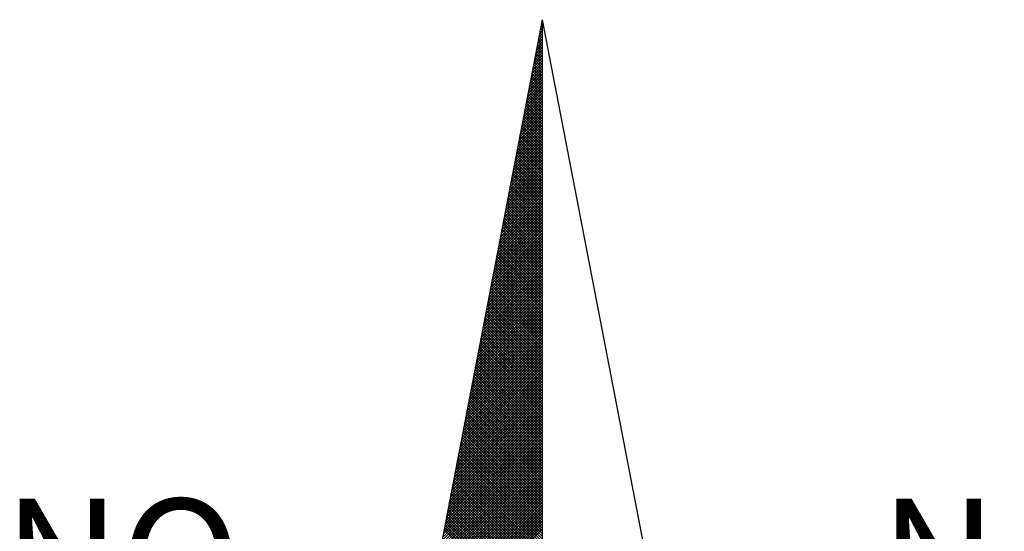
# Model space of a CAD drawing. Units: millimetres. Extents: x -18 to 130, y -54 to 70.
# Drawn here: x 47 to 52, y 50 to 52 of the extents above; entities that cross this region are included whole.
import ezdxf

# ---------------------------------------------------------------- set-up
doc = ezdxf.new("R2010")
doc.units = ezdxf.units.MM
doc.layers.add('NORTE', color=7, linetype='Continuous')
doc.layers.add('T-DIM', color=1, linetype='Continuous')
doc.styles.add('ROMANT', font='romant', dxfattribs={"height": 0.2})

# ---------------------------------------------------------------- blocks, each defined once
blk = doc.blocks.new('*X3')
at = {"color": 0}
for p, q in [((182559.3265, 1662942.103), (182559.3401, 1662942.1166)), ((182559.3401, 1662942.1064), (182559.3293, 1662942.1172)), ((182559.3308, 1662942.1249), (182559.3401, 1662942.1343)), ((182559.3401, 1662942.1241), (182559.3321, 1662942.132)), ((182559.335, 1662942.1468), (182559.3401, 1662942.1519)), ((182559.3401, 1662942.1417), (182559.335, 1662942.1469)), ((182559.3401, 1662942.1594), (182559.3378, 1662942.1617)), ((182559.3392, 1662942.1687), (182559.3401, 1662942.1696)), ((182559.3096, 1662942.0154), (182559.3401, 1662942.0459)), ((182559.3138, 1662942.0373), (182559.3401, 1662942.0636)), ((182559.3401, 1662942.018), (182559.315, 1662942.0431)), ((182559.3401, 1662942.0357), (182559.3178, 1662942.0579)), ((182559.3181, 1662942.0592), (182559.3401, 1662942.0812)), ((182559.3401, 1662942.0533), (182559.3207, 1662942.0728)), ((182559.3223, 1662942.0811), (182559.3401, 1662942.0989)), ((182559.3401, 1662942.071), (182559.3235, 1662942.0876)), ((182559.3401, 1662942.0887), (182559.3264, 1662942.1024)), ((182559.2969, 1662941.9497), (182559.3401, 1662941.9928)), ((182559.3012, 1662941.9716), (182559.3401, 1662942.0105)), ((182559.3401, 1662941.9473), (182559.3035, 1662941.9839)), ((182559.3054, 1662941.9935), (182559.3401, 1662942.0282)), ((182559.3401, 1662941.965), (182559.3064, 1662941.9987)), ((182559.3401, 1662941.9826), (182559.3093, 1662942.0135)), ((182559.3401, 1662942.0003), (182559.3121, 1662942.0283)), ((182559.28, 1662941.8621), (182559.3401, 1662941.9221)), ((182559.2843, 1662941.884), (182559.3401, 1662941.9398)), ((182559.2885, 1662941.9059), (182559.3401, 1662941.9575)), ((182559.3401, 1662941.8766), (182559.2921, 1662941.9246)), ((182559.2927, 1662941.9278), (182559.3401, 1662941.9752)), ((182559.3401, 1662941.8942), (182559.295, 1662941.9394)), ((182559.3401, 1662941.9119), (182559.2978, 1662941.9542)), ((182559.3401, 1662941.9296), (182559.3007, 1662941.969)), ((182559.2631, 1662941.7744), (182559.3401, 1662941.8514)), ((182559.2674, 1662941.7964), (182559.3401, 1662941.8691)), ((182559.2716, 1662941.8183), (182559.3401, 1662941.8868)), ((182559.2758, 1662941.8402), (182559.3401, 1662941.9045)), ((182559.3401, 1662941.7882), (182559.2778, 1662941.8505)), ((182559.3401, 1662941.8059), (182559.2807, 1662941.8653)), ((182559.3401, 1662941.8235), (182559.2835, 1662941.8801)), ((182559.3401, 1662941.8412), (182559.2864, 1662941.8949)), ((182559.3401, 1662941.8589), (182559.2892, 1662941.9098)), ((182559.2505, 1662941.7087), (182559.3401, 1662941.7984)), ((182559.2547, 1662941.7306), (182559.3401, 1662941.8161)), ((182559.2589, 1662941.7525), (182559.3401, 1662941.8337)), ((182559.3401, 1662941.7175), (182559.2664, 1662941.7912)), ((182559.3401, 1662941.7351), (182559.2692, 1662941.806)), ((182559.3401, 1662941.7528), (182559.2721, 1662941.8208)), ((182559.3401, 1662941.7705), (182559.2749, 1662941.8357)), ((182559.2335, 1662941.6211), (182559.3401, 1662941.7277)), ((182559.2378, 1662941.643), (182559.3401, 1662941.7454)), ((182559.242, 1662941.6649), (182559.3401, 1662941.763)), ((182559.2462, 1662941.6868), (182559.3401, 1662941.7807)), ((182559.3401, 1662941.6468), (182559.2549, 1662941.7319)), ((182559.3401, 1662941.6644), (182559.2578, 1662941.7468)), ((182559.3401, 1662941.6821), (182559.2606, 1662941.7616)), ((182559.3401, 1662941.6998), (182559.2635, 1662941.7764)), ((182559.2166, 1662941.5335), (182559.3401, 1662941.657)), ((182559.2209, 1662941.5554), (182559.3401, 1662941.6746)), ((182559.2251, 1662941.5773), (182559.3401, 1662941.6923)), ((182559.2293, 1662941.5992), (182559.3401, 1662941.71)), ((182559.3401, 1662941.5584), (182559.2406, 1662941.6578)), ((182559.3401, 1662941.576), (182559.2435, 1662941.6727)), ((182559.3401, 1662941.5937), (182559.2464, 1662941.6875)), ((182559.3401, 1662941.6114), (182559.2492, 1662941.7023)), ((182559.3401, 1662941.6291), (182559.2521, 1662941.7171)), ((182559.204, 1662941.4678), (182559.3401, 1662941.6039)), ((182559.2082, 1662941.4897), (182559.3401, 1662941.6216)), ((182559.2124, 1662941.5116), (182559.3401, 1662941.6393)), ((182559.3401, 1662941.4877), (182559.2292, 1662941.5986)), ((182559.3401, 1662941.5053), (182559.2321, 1662941.6134)), ((182559.3401, 1662941.523), (182559.2349, 1662941.6282)), ((182559.3401, 1662941.5407), (182559.2378, 1662941.643)), ((182559.1871, 1662941.3802), (182559.3401, 1662941.5332)), ((182559.1913, 1662941.4021), (182559.3401, 1662941.5509)), ((182559.1955, 1662941.424), (182559.3401, 1662941.5686)), ((182559.1997, 1662941.4459), (182559.3401, 1662941.5863)), ((182559.3401, 1662941.3993), (182559.2149, 1662941.5245)), ((182559.3401, 1662941.4169), (182559.2178, 1662941.5393)), ((182559.3401, 1662941.4346), (182559.2206, 1662941.5541)), ((182559.3401, 1662941.4523), (182559.2235, 1662941.5689)), ((182559.3401, 1662941.47), (182559.2263, 1662941.5838)), ((182559.1702, 1662941.2926), (182559.3401, 1662941.4625)), ((182559.1744, 1662941.3145), (182559.3401, 1662941.4802)), ((182559.1786, 1662941.3364), (182559.3401, 1662941.4979)), ((182559.1828, 1662941.3583), (182559.3401, 1662941.5155)), ((182559.3401, 1662941.3286), (182559.2035, 1662941.4652)), ((182559.3401, 1662941.3462), (182559.2063, 1662941.48)), ((182559.3401, 1662941.3639), (182559.2092, 1662941.4948)), ((182559.3401, 1662941.3816), (182559.212, 1662941.5097)), ((182559.1575, 1662941.2268), (182559.3401, 1662941.4095)), ((182559.1617, 1662941.2488), (182559.3401, 1662941.4272)), ((182559.1659, 1662941.2707), (182559.3401, 1662941.4448)), ((182559.3401, 1662941.2579), (182559.192, 1662941.4059)), ((182559.3401, 1662941.2755), (182559.1949, 1662941.4207)), ((182559.3401, 1662941.2932), (182559.1977, 1662941.4356)), ((182559.3401, 1662941.3109), (182559.2006, 1662941.4504)), ((182559.1406, 1662941.1392), (182559.3401, 1662941.3388)), ((182559.1448, 1662941.1611), (182559.3401, 1662941.3564)), ((182559.149, 1662941.183), (182559.3401, 1662941.3741)), ((182559.1533, 1662941.2049), (182559.3401, 1662941.3918)), ((182559.3401, 1662941.1695), (182559.1777, 1662941.3318)), ((182559.3401, 1662941.1871), (182559.1806, 1662941.3467)), ((182559.3401, 1662941.2048), (182559.1835, 1662941.3615)), ((182559.3401, 1662941.2225), (182559.1863, 1662941.3763)), ((182559.3401, 1662941.2402), (182559.1892, 1662941.3911)), ((182559.1237, 1662941.0516), (182559.3401, 1662941.2681)), ((182559.1279, 1662941.0735), (182559.3401, 1662941.2857)), ((182559.1321, 1662941.0954), (182559.3401, 1662941.3034)), ((182559.1363, 1662941.1173), (182559.3401, 1662941.3211)), ((182559.3401, 1662941.0988), (182559.1663, 1662941.2726)), ((182559.3401, 1662941.1164), (182559.1692, 1662941.2874)), ((182559.3401, 1662941.1341), (182559.172, 1662941.3022)), ((182559.3401, 1662941.1518), (182559.1749, 1662941.317)), ((182559.111, 1662940.9859), (182559.3401, 1662941.215)), ((182559.1152, 1662941.0078), (182559.3401, 1662941.2327)), ((182559.1194, 1662941.0297), (182559.3401, 1662941.2504)), ((182559.3401, 1662941.028), (182559.1549, 1662941.2133)), ((182559.3401, 1662941.0457), (182559.1577, 1662941.2281)), ((182559.3401, 1662941.0634), (182559.1606, 1662941.2429)), ((182559.3401, 1662941.0811), (182559.1634, 1662941.2577)), ((182559.0941, 1662940.8983), (182559.3401, 1662941.1443)), ((182559.0983, 1662940.9202), (182559.3401, 1662941.162)), ((182559.1025, 1662940.9421), (182559.3401, 1662941.1797)), ((182559.1068, 1662940.964), (182559.3401, 1662941.1973)), ((182559.3401, 1662940.9397), (182559.1406, 1662941.1392)), ((182559.3401, 1662940.9573), (182559.1434, 1662941.154)), ((182559.3401, 1662940.975), (182559.1463, 1662941.1688)), ((182559.3401, 1662940.9927), (182559.1491, 1662941.1837)), ((182559.3401, 1662941.0104), (182559.152, 1662941.1985)), ((182559.0772, 1662940.8107), (182559.3401, 1662941.0736)), ((182559.0814, 1662940.8326), (182559.3401, 1662941.0913)), ((182559.0856, 1662940.8545), (182559.3401, 1662941.109)), ((182559.0899, 1662940.8764), (182559.3401, 1662941.1266)), ((182559.3401, 1662940.8689), (182559.1291, 1662941.0799)), ((182559.3401, 1662940.8866), (182559.132, 1662941.0947)), ((182559.3401, 1662940.9043), (182559.1348, 1662941.1096)), ((182559.3401, 1662940.922), (182559.1377, 1662941.1244)), ((182559.0645, 1662940.745), (182559.3401, 1662941.0206)), ((182559.0687, 1662940.7669), (182559.3401, 1662941.0382)), ((182559.073, 1662940.7888), (182559.3401, 1662941.0559)), ((182559.3401, 1662940.7982), (182559.1177, 1662941.0206)), ((182559.3401, 1662940.8159), (182559.1206, 1662941.0355)), ((182559.3401, 1662940.8336), (182559.1234, 1662941.0503)), ((182559.3401, 1662940.8513), (182559.1263, 1662941.0651)), ((182559.0476, 1662940.6573), (182559.3401, 1662940.9499)), ((182559.0518, 1662940.6793), (182559.3401, 1662940.9675)), ((182559.056, 1662940.7012), (182559.3401, 1662940.9852)), ((182559.0603, 1662940.7231), (182559.3401, 1662941.0029)), ((182559.3401, 1662940.7098), (182559.1034, 1662940.9466)), ((182559.3401, 1662940.7275), (182559.1063, 1662940.9614)), ((182559.3401, 1662940.7452), (182559.1091, 1662940.9762)), ((182559.3401, 1662940.7629), (182559.112, 1662940.991)), ((182559.3401, 1662940.7806), (182559.1148, 1662941.0058)), ((182559.0307, 1662940.5697), (182559.3401, 1662940.8791)), ((182559.0349, 1662940.5916), (182559.3401, 1662940.8968)), ((182559.0391, 1662940.6135), (182559.3401, 1662940.9145)), ((182559.0434, 1662940.6354), (182559.3401, 1662940.9322)), ((182559.3401, 1662940.6391), (182559.092, 1662940.8873)), ((182559.3401, 1662940.6568), (182559.0948, 1662940.9021)), ((182559.3401, 1662940.6745), (182559.0977, 1662940.9169)), ((182559.3401, 1662940.6922), (182559.1005, 1662940.9317)), ((182559.018, 1662940.504), (182559.3401, 1662940.8261)), ((182559.0222, 1662940.5259), (182559.3401, 1662940.8438)), ((182559.0265, 1662940.5478), (182559.3401, 1662940.8615)), ((182559.3401, 1662940.5507), (182559.0777, 1662940.8132)), ((182559.3401, 1662940.5684), (182559.0805, 1662940.828)), ((182559.3401, 1662940.5861), (182559.0834, 1662940.8428)), ((182559.3401, 1662940.6038), (182559.0862, 1662940.8576)), ((182559.3401, 1662940.6215), (182559.0891, 1662940.8725)), ((182559.0011, 1662940.4164), (182559.3401, 1662940.7554)), ((182559.0053, 1662940.4383), (182559.3401, 1662940.7731)), ((182559.0096, 1662940.4602), (182559.3401, 1662940.7908)), ((182559.0138, 1662940.4821), (182559.3401, 1662940.8084)), ((182559.3401, 1662940.48), (182559.0662, 1662940.7539)), ((182559.3401, 1662940.4977), (182559.0691, 1662940.7687)), ((182559.3401, 1662940.5154), (182559.0719, 1662940.7836)), ((182559.3401, 1662940.5331), (182559.0748, 1662940.7984)), ((182558.9842, 1662940.3288), (182559.3401, 1662940.6847)), ((182558.9884, 1662940.3507), (182559.3401, 1662940.7024)), ((182558.9927, 1662940.3726), (182559.3401, 1662940.7201)), ((182558.9969, 1662940.3945), (182559.3401, 1662940.7377)), ((182559.3401, 1662940.4093), (182559.0548, 1662940.6946)), ((182559.3401, 1662940.427), (182559.0576, 1662940.7095)), ((182559.3401, 1662940.4447), (182559.0605, 1662940.7243)), ((182559.3401, 1662940.4624), (182559.0634, 1662940.7391)), ((182558.9715, 1662940.2631), (182559.3401, 1662940.6317)), ((182558.9757, 1662940.285), (182559.3401, 1662940.6493)), ((182558.98, 1662940.3069), (182559.3401, 1662940.667)), ((182559.3401, 1662940.3209), (182559.0405, 1662940.6205)), ((182559.3401, 1662940.3386), (182559.0434, 1662940.6354)), ((182559.3401, 1662940.3563), (182559.0462, 1662940.6502)), ((182559.3401, 1662940.374), (182559.0491, 1662940.665)), ((182559.3401, 1662940.3916), (182559.0519, 1662940.6798)), ((182558.9546, 1662940.1755), (182559.3401, 1662940.561)), ((182558.9588, 1662940.1974), (182559.3401, 1662940.5786)), ((182558.9631, 1662940.2193), (182559.3401, 1662940.5963)), ((182558.9673, 1662940.2412), (182559.3401, 1662940.614)), ((182559.3401, 1662940.2502), (182559.0291, 1662940.5613)), ((182559.3401, 1662940.2679), (182559.0319, 1662940.5761)), ((182559.3401, 1662940.2856), (182559.0348, 1662940.5909)), ((182559.3401, 1662940.3033), (182559.0376, 1662940.6057)), ((182558.9377, 1662940.0878), (182559.3401, 1662940.4902)), ((182558.9419, 1662940.1098), (182559.3401, 1662940.5079)), ((182558.9462, 1662940.1317), (182559.3401, 1662940.5256)), ((182558.9504, 1662940.1536), (182559.3401, 1662940.5433)), ((182559.3401, 1662940.1795), (182559.0176, 1662940.502)), ((182559.3401, 1662940.1972), (182559.0205, 1662940.5168)), ((182559.3401, 1662940.2149), (182559.0233, 1662940.5316)), ((182559.3401, 1662940.2325), (182559.0262, 1662940.5465)), ((182558.925, 1662940.0221), (182559.3401, 1662940.4372)), ((182558.9293, 1662940.044), (182559.3401, 1662940.4549)), ((182558.9335, 1662940.0659), (182559.3401, 1662940.4726)), ((182559.3401, 1662940.0911), (182559.0033, 1662940.4279)), ((182559.3401, 1662940.1088), (182559.0062, 1662940.4427)), ((182559.3401, 1662940.1265), (182559.009, 1662940.4575)), ((182559.3401, 1662940.1442), (182559.0119, 1662940.4724)), ((182559.3401, 1662940.1618), (182559.0148, 1662940.4872)), ((182558.9081, 1662939.9345), (182559.3401, 1662940.3665)), ((182558.9124, 1662939.9564), (182559.3401, 1662940.3842)), ((182558.9166, 1662939.9783), (182559.3401, 1662940.4019)), ((182558.9208, 1662940.0002), (182559.3401, 1662940.4195)), ((182559.3401, 1662940.0204), (182558.9919, 1662940.3686)), ((182559.3401, 1662940.0381), (182558.9947, 1662940.3835)), ((182559.3401, 1662940.0558), (182558.9976, 1662940.3983)), ((182559.3401, 1662940.0734), (182559.0005, 1662940.4131)), ((182558.8912, 1662939.8469), (182559.3401, 1662940.2958)), ((182558.8955, 1662939.8688), (182559.3401, 1662940.3135)), ((182558.8997, 1662939.8907), (182559.3401, 1662940.3311)), ((182558.9039, 1662939.9126), (182559.3401, 1662940.3488)), ((182559.3401, 1662939.9497), (182558.9805, 1662940.3094)), ((182559.3401, 1662939.9674), (182558.9833, 1662940.3242)), ((182559.3401, 1662939.9851), (182558.9862, 1662940.339)), ((182559.3401, 1662940.0027), (182558.989, 1662940.3538)), ((182558.8785, 1662939.7812), (182559.3401, 1662940.2428)), ((182558.8828, 1662939.8031), (182559.3401, 1662940.2604)), ((182558.887, 1662939.825), (182559.3401, 1662940.2781)), ((182559.3401, 1662939.8613), (182558.9662, 1662940.2353)), ((182559.3401, 1662939.879), (182558.969, 1662940.2501)), ((182559.3401, 1662939.8967), (182558.9719, 1662940.2649)), ((182559.3401, 1662939.9143), (182558.9747, 1662940.2797)), ((182559.3401, 1662939.932), (182558.9776, 1662940.2945)), ((182558.8616, 1662939.6936), (182559.3401, 1662940.172)), ((182558.8659, 1662939.7155), (182559.3401, 1662940.1897)), ((182558.8701, 1662939.7374), (182559.3401, 1662940.2074)), ((182558.8743, 1662939.7593), (182559.3401, 1662940.2251)), ((182559.3401, 1662939.7906), (182558.9547, 1662940.176)), ((182559.3401, 1662939.8083), (182558.9576, 1662940.1908)), ((182559.3401, 1662939.826), (182558.9604, 1662940.2056)), ((182559.3401, 1662939.8436), (182558.9633, 1662940.2204)), ((182558.8447, 1662939.606), (182559.3401, 1662940.1013)), ((182558.849, 1662939.6279), (182559.3401, 1662940.119)), ((182558.8532, 1662939.6498), (182559.3401, 1662940.1367)), ((182558.8574, 1662939.6717), (182559.3401, 1662940.1544)), ((182559.3401, 1662939.7022), (182558.9404, 1662940.1019)), ((182559.3401, 1662939.7199), (182558.9433, 1662940.1167)), ((182559.3401, 1662939.7376), (182558.9461, 1662940.1315)), ((182559.3401, 1662939.7552), (182558.949, 1662940.1464)), ((182559.3401, 1662939.7729), (182558.9519, 1662940.1612)), ((182558.8321, 1662939.5402), (182559.3401, 1662940.0483)), ((182558.8363, 1662939.5622), (182559.3401, 1662940.066)), ((182558.8405, 1662939.5841), (182559.3401, 1662940.0837)), ((182559.3401, 1662939.6315), (182558.929, 1662940.0426)), ((182559.3401, 1662939.6492), (182558.9318, 1662940.0574)), ((182559.3401, 1662939.6669), (182558.9347, 1662940.0723)), ((182559.3401, 1662939.6845), (182558.9376, 1662940.0871)), ((182558.8152, 1662939.4526), (182559.3401, 1662939.9776)), ((182558.8194, 1662939.4745), (182559.3401, 1662939.9953)), ((182558.8236, 1662939.4964), (182559.3401, 1662940.0129)), ((182558.8278, 1662939.5183), (182559.3401, 1662940.0306)), ((182559.3401, 1662939.5608), (182558.9176, 1662939.9834)), ((182559.3401, 1662939.5785), (182558.9204, 1662939.9982)), ((182559.3401, 1662939.5962), (182558.9233, 1662940.013)), ((182559.3401, 1662939.6138), (182558.9261, 1662940.0278)), ((182558.8025, 1662939.3869), (182559.3401, 1662939.9246)), ((182558.8067, 1662939.4088), (182559.3401, 1662939.9422)), ((182558.8109, 1662939.4307), (182559.3401, 1662939.9599)), ((182559.3401, 1662939.4724), (182558.9033, 1662939.9093)), ((182559.3401, 1662939.4901), (182558.9061, 1662939.9241)), ((182559.3401, 1662939.5078), (182558.909, 1662939.9389)), ((182559.3401, 1662939.5254), (182558.9118, 1662939.9537)), ((182559.3401, 1662939.5431), (182558.9147, 1662939.9685)), ((182558.7856, 1662939.2993), (182559.3401, 1662939.8538)), ((182558.7898, 1662939.3212), (182559.3401, 1662939.8715)), ((182558.794, 1662939.3431), (182559.3401, 1662939.8892)), ((182558.7982, 1662939.365), (182559.3401, 1662939.9069)), ((182559.3401, 1662939.4017), (182558.8918, 1662939.85)), ((182559.3401, 1662939.4194), (182558.8947, 1662939.8648)), ((182559.3401, 1662939.4371), (182558.8975, 1662939.8796)), ((182559.3401, 1662939.4547), (182558.9004, 1662939.8944)), ((182558.7687, 1662939.2117), (182559.3401, 1662939.7831)), ((182558.7729, 1662939.2336), (182559.3401, 1662939.8008)), ((182558.7771, 1662939.2555), (182559.3401, 1662939.8185)), ((182558.7813, 1662939.2774), (182559.3401, 1662939.8362)), ((182559.3401, 1662939.331), (182558.8804, 1662939.7907)), ((182559.3401, 1662939.3487), (182558.8832, 1662939.8055)), ((182559.3401, 1662939.3663), (182558.8861, 1662939.8203)), ((182559.3401, 1662939.384), (182558.889, 1662939.8352)), ((182558.756, 1662939.146), (182559.3401, 1662939.7301)), ((182558.7602, 1662939.1679), (182559.3401, 1662939.7478)), ((182558.7644, 1662939.1898), (182559.3401, 1662939.7655)), ((182559.3401, 1662939.2426), (182558.8661, 1662939.7166)), ((182559.3401, 1662939.2603), (182558.8689, 1662939.7314)), ((182559.3401, 1662939.278), (182558.8718, 1662939.7463)), ((182559.3401, 1662939.2956), (182558.8747, 1662939.7611)), ((182559.3401, 1662939.3133), (182558.8775, 1662939.7759)), ((182558.7391, 1662939.0584), (182559.3401, 1662939.6594)), ((182558.7433, 1662939.0803), (182559.3401, 1662939.6771)), ((182558.7475, 1662939.1022), (182559.3401, 1662939.6947)), ((182558.7518, 1662939.1241), (182559.3401, 1662939.7124)), ((182559.3401, 1662939.1719), (182558.8547, 1662939.6573)), ((182559.3401, 1662939.1896), (182558.8575, 1662939.6722)), ((182559.3401, 1662939.2072), (182558.8604, 1662939.687)), ((182559.3401, 1662939.2249), (182558.8632, 1662939.7018)), ((182558.7222, 1662938.9707), (182559.3401, 1662939.5887)), ((182558.7264, 1662938.9927), (182559.3401, 1662939.6064)), ((182558.7306, 1662939.0146), (182559.3401, 1662939.624)), ((182558.7349, 1662939.0365), (182559.3401, 1662939.6417)), ((182559.3401, 1662939.1012), (182558.8432, 1662939.5981)), ((182559.3401, 1662939.1189), (182558.8461, 1662939.6129)), ((182559.3401, 1662939.1365), (182558.8489, 1662939.6277)), ((182559.3401, 1662939.1542), (182558.8518, 1662939.6425)), ((182558.7095, 1662938.905), (182559.3401, 1662939.5356)), ((182558.7137, 1662938.9269), (182559.3401, 1662939.5533)), ((182558.7179, 1662938.9488), (182559.3401, 1662939.571)), ((182559.3401, 1662939.0128), (182558.8289, 1662939.524)), ((182559.3401, 1662939.0305), (182558.8318, 1662939.5388)), ((182559.3401, 1662939.0481), (182558.8346, 1662939.5536)), ((182559.3401, 1662939.0658), (182558.8375, 1662939.5684)), ((182559.3401, 1662939.0835), (182558.8404, 1662939.5833)), ((182558.6926, 1662938.8174), (182559.3401, 1662939.4649)), ((182558.6968, 1662938.8393), (182559.3401, 1662939.4826)), ((182558.701, 1662938.8612), (182559.3401, 1662939.5003)), ((182558.7053, 1662938.8831), (182559.3401, 1662939.518)), ((182559.3401, 1662938.9421), (182558.8175, 1662939.4647)), ((182559.3401, 1662938.9598), (182558.8203, 1662939.4795)), ((182559.3401, 1662938.9774), (182558.8232, 1662939.4943)), ((182559.3401, 1662938.9951), (182558.8261, 1662939.5092)), ((182558.6757, 1662938.7298), (182559.3401, 1662939.3942)), ((182558.6799, 1662938.7517), (182559.3401, 1662939.4119)), ((182558.6841, 1662938.7736), (182559.3401, 1662939.4296)), ((182558.6884, 1662938.7955), (182559.3401, 1662939.4473)), ((182559.3401, 1662938.8537), (182558.8032, 1662939.3906)), ((182559.3401, 1662938.8714), (182558.806, 1662939.4054)), ((182559.3401, 1662938.889), (182558.8089, 1662939.4202)), ((182559.3401, 1662938.9067), (182558.8118, 1662939.4351)), ((182559.3401, 1662938.9244), (182558.8146, 1662939.4499)), ((182558.663, 1662938.6641), (182559.3401, 1662939.3412)), ((182558.6672, 1662938.686), (182559.3401, 1662939.3589)), ((182558.6715, 1662938.7079), (182559.3401, 1662939.3765)), ((182559.3401, 1662938.783), (182558.7917, 1662939.3313)), ((182559.3401, 1662938.8007), (182558.7946, 1662939.3462)), ((182559.3401, 1662938.8183), (182558.7975, 1662939.361)), ((182559.3401, 1662938.836), (182558.8003, 1662939.3758)), ((182558.6461, 1662938.5765), (182559.3401, 1662939.2705)), ((182558.6503, 1662938.5984), (182559.3401, 1662939.2882)), ((182558.6546, 1662938.6203), (182559.3401, 1662939.3058)), ((182558.6588, 1662938.6422), (182559.3401, 1662939.3235)), ((182559.3401, 1662938.7123), (182558.7803, 1662939.2721)), ((182559.3401, 1662938.7299), (182558.7832, 1662939.2869)), ((182559.3401, 1662938.7476), (182558.786, 1662939.3017)), ((182559.3401, 1662938.7653), (182558.7889, 1662939.3165)), ((182558.6292, 1662938.4889), (182559.3401, 1662939.1998)), ((182558.6334, 1662938.5108), (182559.3401, 1662939.2174)), ((182558.6377, 1662938.5327), (182559.3401, 1662939.2351)), ((182558.6419, 1662938.5546), (182559.3401, 1662939.2528)), ((182559.3401, 1662938.6239), (182558.766, 1662939.198)), ((182559.3401, 1662938.6416), (182558.7689, 1662939.2128)), ((182559.3401, 1662938.6592), (182558.7717, 1662939.2276)), ((182559.3401, 1662938.6769), (182558.7746, 1662939.2424)), ((182559.3401, 1662938.6946), (182558.7775, 1662939.2572)), ((182558.6165, 1662938.4232), (182559.3401, 1662939.1467)), ((182558.6207, 1662938.4451), (182559.3401, 1662939.1644)), ((182558.625, 1662938.467), (182559.3401, 1662939.1821)), ((182559.3401, 1662938.5532), (182558.7546, 1662939.1387)), ((182559.3401, 1662938.5708), (182558.7574, 1662939.1535)), ((182559.3401, 1662938.5885), (182558.7603, 1662939.1683)), ((182559.3401, 1662938.6062), (182558.7632, 1662939.1832)), ((182558.5996, 1662938.3355), (182559.3401, 1662939.076)), ((182558.6038, 1662938.3574), (182559.3401, 1662939.0937)), ((182558.6081, 1662938.3793), (182559.3401, 1662939.1114)), ((182558.6123, 1662938.4012), (182559.3401, 1662939.1291)), ((182559.3401, 1662938.4825), (182558.7431, 1662939.0794)), ((182559.3401, 1662938.5001), (182558.746, 1662939.0942)), ((182559.3401, 1662938.5178), (182558.7489, 1662939.1091)), ((182559.3401, 1662938.5355), (182558.7517, 1662939.1239)), ((182558.5827, 1662938.2479), (182559.3401, 1662939.0053)), ((182558.5869, 1662938.2698), (182559.3401, 1662939.023)), ((182558.5912, 1662938.2917), (182559.3401, 1662939.0407)), ((182558.5954, 1662938.3136), (182559.3401, 1662939.0583)), ((182559.3401, 1662938.3941), (182558.7288, 1662939.0053)), ((182559.3401, 1662938.4117), (182558.7317, 1662939.0201)), ((182559.3401, 1662938.4294), (182558.7346, 1662939.035)), ((182559.3401, 1662938.4471), (182558.7374, 1662939.0498)), ((182559.3401, 1662938.4648), (182558.7403, 1662939.0646)), ((182558.57, 1662938.1822), (182559.3401, 1662938.9523)), ((182558.5743, 1662938.2041), (182559.3401, 1662938.97)), ((182558.5785, 1662938.226), (182559.3401, 1662938.9876)), ((182559.3401, 1662938.3234), (182558.7174, 1662938.9461)), ((182559.3401, 1662938.341), (182558.7203, 1662938.9609)), ((182559.3401, 1662938.3587), (182558.7231, 1662938.9757)), ((182559.3401, 1662938.3764), (182558.726, 1662938.9905)), ((182558.5531, 1662938.0946), (182559.3401, 1662938.8816)), ((182558.5574, 1662938.1165), (182559.3401, 1662938.8993)), ((182558.5616, 1662938.1384), (182559.3401, 1662938.9169)), ((182558.5658, 1662938.1603), (182559.3401, 1662938.9346)), ((182559.3401, 1662938.235), (182558.7031, 1662938.872)), ((182559.3401, 1662938.2526), (182558.706, 1662938.8868)), ((182559.3401, 1662938.2703), (182558.7088, 1662938.9016)), ((182559.3401, 1662938.288), (182558.7117, 1662938.9164)), ((182559.3401, 1662938.3057), (182558.7146, 1662938.9312)), ((182558.5404, 1662938.0289), (182559.3401, 1662938.8285)), ((182558.5447, 1662938.0508), (182559.3401, 1662938.8462)), ((182558.5489, 1662938.0727), (182559.3401, 1662938.8639)), ((182559.3401, 1662938.1819), (182558.6945, 1662938.8275)), ((182559.3401, 1662938.1996), (182558.6974, 1662938.8423)), ((182559.3401, 1662938.2173), (182558.7003, 1662938.8571))]:
    blk.add_line(p, q, dxfattribs=at)
blk = doc.blocks.new('NORTEGEO')
at = {"layer": 'NORTE', "color": 7}
for q in [(-1.0785, 1.0785), (0, -6.6682), (1.0785, 1.0785)]:
    blk.add_line((0, 6.6682), q, dxfattribs=at)
at = {"layer": 'NORTE'}
blk.add_blockref('*X3', (-182559.3401, -1662935.5052), dxfattribs=at)
at = {"layer": 'NORTE', "color": 7, "style": 'ROMANT'}
for s, p in [('NO', (-3.5412, 2.7415)), ('NE', (2.2196, 2.7415))]:
    blk.add_text(s, height=0.78147, dxfattribs=at).set_placement(p)

msp = doc.modelspace()

# ---------------------------------------------------------------- block references
at = {"layer": 'T-DIM', "ltscale": 0.75, "xscale": 0.8150887788321016, "yscale": 0.8150887788320985, "zscale": 0.8150887788785137}
msp.add_blockref('NORTEGEO', (49.3246, 46.8041), dxfattribs=at)

doc.saveas('drawing.dxf')
